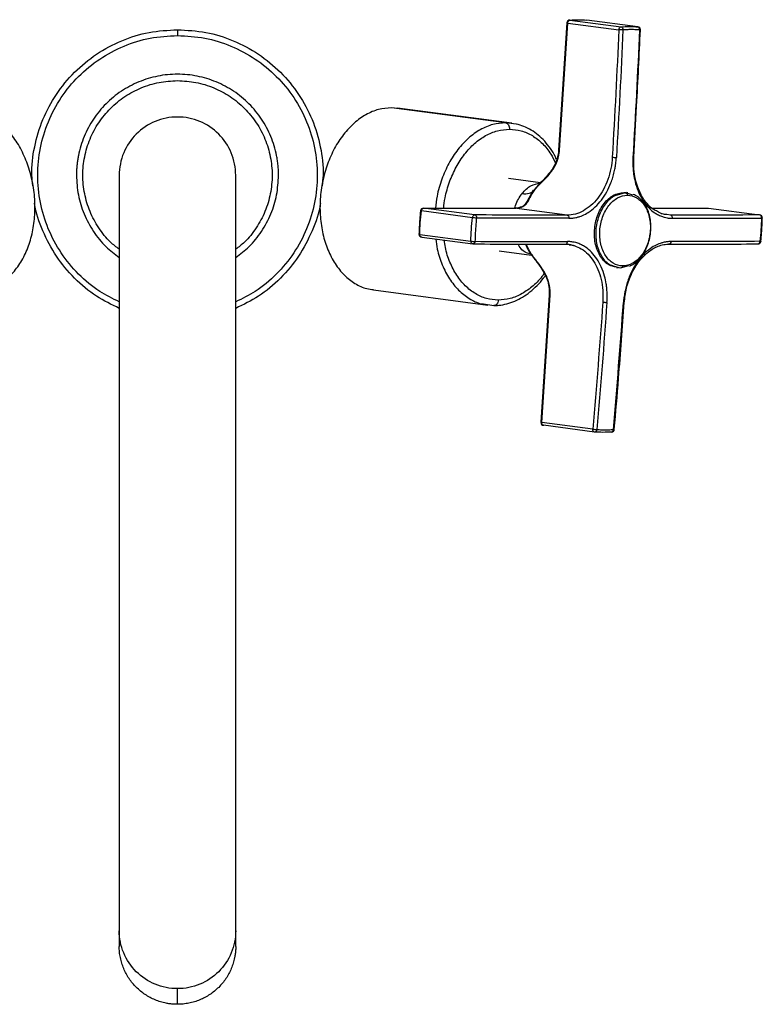
# Paper-space layout '_Top' of a CAD drawing. Units: millimetres. Extents: x -100 to 100, y -142 to 27.
# Drawn here: x -27 to 100, y -142 to 27 of the extents above; entities that cross this region are included whole.
import ezdxf

# ---------------------------------------------------------------- set-up
doc = ezdxf.new("R2010")
doc.units = ezdxf.units.MM

psp = doc.layouts.new('_Top')

# ---------------------------------------------------------------- linework, layer by layer
at = {"color": 7, "linetype": 'Continuous', "lineweight": 25}
for p, q in [((66.87, 26.17), (65.44, 4.33)), ((65.58, 4.29), (67.01, 26.14)), ((67.01, 26.14), (75.78, 24.99)), ((67.38, 26.64), (76.15, 25.48)), ((79.03, 25.48), (70.26, 26.64)), ((56.35, 9.01), (36.72, 11.59)), ((37.75, 11.45), (36.72, 11.59)), ((57.39, 8.94), (37.76, 11.52)), ((58.14, 8.76), (56.35, 9.01)), ((65.44, 4.33), (65.41, 3.92)), ((-10, 0), (-10, -132.44)), ((10, -132.44), (10, 0)), ((62.32, -1.29), (56.85, -0.57)), ((62, -1.64), (61.17, -2.57)), ((75.54, -3.37), (76.92, -2.99)), ((76.64, -2.95), (76.92, -2.99)), ((76.64, -2.95), (77.05, -3.07)), ((76.92, -2.99), (78.15, -3.34)), ((77.35, -3.02), (77.07, -2.98)), ((50.64, -7.29), (41.87, -6.13)), ((51.02, -6.82), (42.25, -5.66)), ((42.25, -5.66), (57.83, -5.66)), ((66.9, -6.86), (57.83, -5.66)), ((81.45, -5.66), (91.17, -5.66)), ((84.65, -6.86), (84.01, -6.76)), ((91.17, -5.66), (99.94, -6.82)), ((41.6, -10.17), (50.38, -11.33)), ((41.93, -10.64), (50.7, -11.8)), ((55.22, -12.97), (60.8, -13.7)), ((68.13, -12.09), (68.23, -12.11)), ((76.08, -15.94), (74.85, -15.59)), ((75.37, -15.87), (75.65, -15.91)), ((77.46, -15.56), (76.25, -15.89)), ((33.65, -19.71), (53.27, -22.29)), ((63.84, -20.17), (63.82, -20.57)), ((63.82, -20.57), (62.39, -42.42)), ((62.53, -42.45), (63.96, -20.6)), ((52.53, -22.11), (54.31, -22.36)), ((71.31, -43.6), (62.53, -42.45)), ((71.61, -44.1), (62.84, -42.95)), ((0, -142.4), (0, -139.71))]:
    psp.add_line(p, q, dxfattribs=at)
for centre, start, end in [((67.37, 26.14), 88.1321, 176.2918), ((78.98, 24.99), 357.4331, 83.7813), ((42.22, -6.16), 89.8746, 173.905), ((99.91, -7.32), 358.6372, 86.9577), ((41.96, -10.14), 178.6706, 270), ((99.65, -11.3), 270, 353.9178), ((62.89, -42.45), 176.2918, 270), ((74.5, -43.6), 270, 355.1647)]:
    psp.add_arc(centre, 0.5, start, end, dxfattribs=at)
for points, knots in [([(67.01, 26.14), (66.97, 26.15), (66.89, 26.16), (66.87, 26.17), (66.87, 26.17)], [0, 0, 0, 0, 0.503797, 1, 1, 1, 1]), ([(67.01, 26.14), (67.02, 26.27), (67.06, 26.39), (67.2, 26.57), (67.29, 26.63), (67.38, 26.64)], [0, 0, 0, 0, 0.5, 0.5, 1, 1, 1, 1]), ([(75.78, 24.99), (75.79, 25.11), (75.84, 25.24), (75.97, 25.42), (76.06, 25.48), (76.15, 25.48)], [0, 0, 0, 0, 0.5, 0.5, 1, 1, 1, 1]), ([(76.15, 25.48), (76.24, 25.47), (76.33, 25.41), (76.45, 25.21), (76.49, 25.08), (76.49, 24.95)], [0, 0, 0, 0, 0.5, 0.5, 1, 1, 1, 1]), ([(79.33, 24.95), (79.34, 25.08), (79.32, 25.21), (79.21, 25.41), (79.12, 25.47), (79.03, 25.48)], [0, 0, 0, 0, 0.5, 0.5, 1, 1, 1, 1]), ([(-24.82, -1.82), (-24.89, -1.22), (-25.17, 1.02), (-24.64, 4.91), (-23.26, 9.63), (-20.92, 13.98), (-17.79, 17.79), (-13.98, 20.92), (-9.63, 23.23), (-4.91, 24.72), (-1.64, 24.91), (0, 25)], [0, 0, 0, 0, 0.04464, 0.16406, 0.28348, 0.4029, 0.52232, 0.64174, 0.76116, 0.88058, 1, 1, 1, 1]), ([(-10, -21.74), (-11.14, -21.18), (-13.69, -19.94), (-17.07, -17.06), (-20.09, -13.42), (-22.32, -9.24), (-23.69, -4.71), (-24.15, 0), (-23.69, 4.71), (-22.32, 9.24), (-20.08, 13.42), (-17.08, 17.08), (-13.42, 20.09), (-9.24, 22.3), (-4.71, 23.73), (-1.57, 23.91), (0, 24)], [0, 0, 0, 0, 0.058206, 0.130651, 0.203097, 0.275543, 0.347988, 0.420434, 0.49288, 0.565326, 0.637771, 0.710217, 0.782663, 0.855109, 0.927554, 1, 1, 1, 1]), ([(0, 25), (0, 25), (0, 24.89), (0, 24.52), (0, 24.26), (0, 24)], [0, 0, 0, 0, 0.5, 0.5, 1, 1, 1, 1]), ([(0, 25), (1.64, 24.91), (4.91, 24.72), (9.63, 23.23), (13.98, 20.92), (17.79, 17.79), (20.92, 13.98), (23.26, 9.63), (24.64, 4.91), (25.17, 1.02), (24.89, -1.22), (24.82, -1.82)], [0, 0, 0, 0, 0.11942, 0.23884, 0.35826, 0.47768, 0.5971, 0.71652, 0.83594, 0.95536, 1, 1, 1, 1]), ([(0, 24), (1.57, 23.91), (4.71, 23.73), (9.24, 22.3), (13.42, 20.09), (17.08, 17.08), (20.08, 13.42), (22.32, 9.24), (23.69, 4.71), (24.15, 0), (23.69, -4.71), (22.32, -9.24), (20.09, -13.42), (17.07, -17.06), (13.69, -19.94), (11.14, -21.18), (10, -21.74)], [0, 0, 0, 0, 0.072446, 0.144891, 0.217337, 0.289783, 0.362229, 0.434674, 0.50712, 0.579566, 0.652012, 0.724457, 0.796903, 0.869349, 0.941794, 1, 1, 1, 1]), ([(76.49, 24.95), (76.4, 24.95), (76.27, 24.96), (76, 24.97), (75.88, 24.98), (75.78, 24.99)], [0, 0, 0, 0, 0.5, 0.5, 1, 1, 1, 1]), ([(79.33, 24.95), (79.2, 24.96), (78.93, 24.98), (78.52, 25), (78.12, 25.01), (77.71, 25.01), (77.3, 25), (76.9, 24.98), (76.63, 24.96), (76.49, 24.95)], [0, 0, 0, 0, 0.142955, 0.285813, 0.428611, 0.571389, 0.714187, 0.857045, 1, 1, 1, 1]), ([(78.35, 3.07), (78.51, 6.01), (78.93, 13.3), (79.27, 20.6), (79.48, 24.96)], [0, 0, 0, 0, 0.402421, 1, 1, 1, 1]), ([(79.48, 24.96), (79.48, 24.96), (79.49, 24.96), (79.45, 24.96), (79.37, 24.96), (79.33, 24.95)], [0, 0, 0, 0, 0.0030676, 0.5015338, 1, 1, 1, 1]), ([(17.35, 0), (17.35, 0.14), (17.35, 0.43), (17.33, 0.85), (17.3, 1.28), (17.27, 1.7), (17.22, 2.12), (17.16, 2.55), (17.1, 2.97), (16.94, 3.8), (16.63, 5.04), (16.05, 6.65), (15.33, 8.19), (14.16, 10.14), (12.35, 12.35), (9.7, 14.52), (6.68, 16.13), (3.41, 17.13), (0, 17.46), (-3.41, 17.13), (-6.68, 16.13), (-9.7, 14.52), (-12.35, 12.35), (-14.16, 10.14), (-15.33, 8.19), (-16.05, 6.65), (-16.63, 5.04), (-16.96, 3.72), (-17.14, 2.71), (-17.23, 2.04), (-17.3, 1.36), (-17.34, 0.68), (-17.35, 0.23), (-17.35, 0)], [0, 0, 0, 0, 0.0078364, 0.015659, 0.0234725, 0.0312815, 0.0390909, 0.0469053, 0.0547294, 0.0625681, 0.0938353, 0.1251126, 0.1563798, 0.1876571, 0.2501259, 0.3125947, 0.3750636, 0.4375324, 0.5000012, 0.56247, 0.6249388, 0.6874076, 0.7498765, 0.8123453, 0.8436125, 0.8748898, 0.906157, 0.9374343, 0.9499652, 0.9624678, 0.9749616, 0.9874659, 1, 1, 1, 1]), ([(-10, -12.71), (-10.51, -12.32), (-11.87, -11.28), (-13.59, -9.07), (-15.11, -6.26), (-16.04, -3.19), (-16.35, 0), (-16.04, 3.19), (-15.11, 6.26), (-13.6, 9.09), (-11.56, 11.56), (-9.09, 13.6), (-6.26, 15.1), (-3.19, 16.07), (-1.06, 16.19), (0, 16.25)], [0, 0, 0, 0, 0.048018, 0.12735, 0.206682, 0.286014, 0.365345, 0.444677, 0.524009, 0.603341, 0.682673, 0.762005, 0.841336, 0.920668, 1, 1, 1, 1]), ([(0, 16.25), (1.06, 16.19), (3.19, 16.07), (6.26, 15.1), (9.09, 13.6), (11.56, 11.56), (13.6, 9.09), (15.11, 6.26), (16.04, 3.19), (16.35, 0), (16.04, -3.19), (15.11, -6.26), (13.59, -9.07), (11.87, -11.28), (10.51, -12.32), (10, -12.71)], [0, 0, 0, 0, 0.079332, 0.158664, 0.237995, 0.317327, 0.396659, 0.475991, 0.555323, 0.634655, 0.713986, 0.793318, 0.87265, 0.951982, 1, 1, 1, 1]), ([(-33.66, -19.63), (-33.27, -19.6), (-32.16, -19.49), (-30.44, -18.66), (-28.59, -17.22), (-27.01, -15.25), (-25.77, -12.86), (-24.91, -10.13), (-24.46, -7.17), (-24.44, -4.09), (-24.86, -1.01), (-25.7, 1.95), (-26.91, 4.68), (-28.47, 7.07), (-30.3, 9.03), (-32.34, 10.48), (-34.52, 11.42), (-35.99, 11.53), (-36.72, 11.59)], [0, 0, 0, 0, 0.033959, 0.098362, 0.162764, 0.227167, 0.29157, 0.355973, 0.420375, 0.484778, 0.549181, 0.613584, 0.677986, 0.742389, 0.806792, 0.871195, 0.935597, 1, 1, 1, 1]), ([(36.72, 11.59), (35.99, 11.53), (34.52, 11.42), (32.34, 10.48), (30.3, 9.03), (28.47, 7.07), (26.91, 4.68), (25.7, 1.95), (24.86, -1.01), (24.44, -4.09), (24.46, -7.17), (24.91, -10.13), (25.77, -12.86), (27.01, -15.25), (28.59, -17.22), (30.44, -18.66), (32.16, -19.49), (33.27, -19.6), (33.66, -19.63)], [0, 0, 0, 0, 0.064403, 0.128805, 0.193208, 0.257611, 0.322014, 0.386416, 0.450819, 0.515222, 0.579625, 0.644027, 0.70843, 0.772833, 0.837236, 0.901638, 0.966041, 1, 1, 1, 1]), ([(0, 10), (-1.31, 10), (-2.62, 9.74), (-5.04, 8.74), (-6.15, 8), (-8, 6.15), (-8.74, 5.04), (-9.74, 2.62), (-10, 1.31), (-10, 0)], [0, 0, 0, 0, 0.25, 0.25, 0.5, 0.5, 0.75, 0.75, 1, 1, 1, 1]), ([(10, 0), (10, 1.31), (9.74, 2.62), (8.74, 5.04), (8, 6.15), (6.15, 8), (5.04, 8.74), (2.62, 9.74), (1.31, 10), (0, 10)], [0, 0, 0, 0, 0.25, 0.25, 0.5, 0.5, 0.75, 0.75, 1, 1, 1, 1]), ([(56.35, 9.01), (55.62, 8.95), (54.15, 8.83), (51.97, 7.9), (49.93, 6.45), (48.1, 4.48), (46.54, 2.09), (45.34, -0.64), (44.55, -3.27), (44.36, -4.98), (44.28, -5.66)], [0, 0, 0, 0, 0.130394, 0.260789, 0.391183, 0.521578, 0.651972, 0.782367, 0.912761, 1, 1, 1, 1]), ([(56.35, 9.01), (56.54, 8.98), (56.71, 8.85), (56.95, 8.45), (57.01, 8.18), (56.99, 7.92)], [0, 0, 0, 0, 0.5, 0.5, 1, 1, 1, 1]), ([(65.08, 2.74), (65.02, 2.88), (64.73, 3.55), (64.05, 4.6), (63.07, 5.86), (61.96, 6.93), (60.75, 7.79), (59.49, 8.43), (58.61, 8.67), (58.19, 8.79)], [0, 0, 0, 0, 0.044187, 0.20686, 0.369275, 0.531124, 0.692057, 0.851802, 1, 1, 1, 1]), ([(45.71, -5.66), (45.77, -5.07), (45.95, -3.52), (46.67, -1.11), (47.8, 1.44), (49.26, 3.68), (50.98, 5.52), (52.89, 6.88), (54.92, 7.75), (56.3, 7.86), (56.99, 7.92)], [0, 0, 0, 0, 0.0806879, 0.2120182, 0.3433485, 0.4746788, 0.6060091, 0.7373394, 0.8686697, 1, 1, 1, 1]), ([(56.99, 7.92), (57.67, 7.86), (59.04, 7.75), (60.96, 6.88), (62.68, 5.52), (64.04, 3.9), (64.66, 2.62), (64.91, 2.09)], [0, 0, 0, 0, 0.2134461, 0.4268923, 0.6403384, 0.8537846, 1, 1, 1, 1]), ([(61.34, -2.52), (61.51, -2.3), (61.72, -2.07), (62.15, -1.61), (62.38, -1.38), (62.85, -0.91), (63.08, -0.68), (63.53, -0.2), (63.75, 0.05), (64.37, 0.82), (64.74, 1.38), (65.3, 2.58), (65.49, 3.23), (65.55, 3.9)], [0, 0, 0, 0, 0.125, 0.125, 0.25, 0.25, 0.375, 0.375, 0.5, 0.5, 0.75, 0.75, 1, 1, 1, 1]), ([(65.41, 3.93), (65.28, 3.29), (65.02, 2.01), (63.9, 0.37), (62.82, -0.78), (62.17, -1.45), (61.99, -1.64)], [0, 0, 0, 0, 0.288684, 0.582453, 0.883047, 1, 1, 1, 1]), ([(65.55, 3.9), (65.51, 3.9), (65.43, 3.92), (65.42, 3.92), (65.41, 3.93)], [0, 0, 0, 0, 0.500481, 1, 1, 1, 1]), ([(65.58, 4.29), (65.54, 4.3), (65.46, 4.31), (65.45, 4.32), (65.44, 4.33)], [0, 0, 0, 0, 0.5013596, 1, 1, 1, 1]), ([(74.65, 3.1), (74.58, 1.79), (74.32, 0.49), (73.46, -1.92), (72.86, -3.02), (71.43, -4.87), (70.59, -5.6), (68.79, -6.6), (67.84, -6.86), (66.9, -6.86)], [0, 0, 0, 0, 0.25, 0.25, 0.5, 0.5, 0.75, 0.75, 1, 1, 1, 1]), ([(67.22, -7.4), (67.27, -7.4), (67.4, -7.4), (67.62, -7.39), (67.89, -7.36), (68.21, -7.32), (68.61, -7.23), (69.06, -7.1), (69.72, -6.84), (70.63, -6.36), (71.74, -5.49), (72.81, -4.3), (73.72, -2.9), (74.34, -1.56), (74.75, -0.39), (74.97, 0.42), (75.12, 1.13), (75.22, 1.69), (75.29, 2.23), (75.33, 2.67), (75.35, 2.94), (75.36, 3.06)], [0, 0, 0, 0, 0.014528, 0.033035, 0.055519, 0.08198, 0.113079, 0.15755, 0.19664, 0.284834, 0.396391, 0.507941, 0.616724, 0.725497, 0.786666, 0.847831, 0.87844, 0.92029, 0.950939, 0.97751, 1, 1, 1, 1]), ([(74.65, 3.1), (74.74, 3.09), (74.87, 3.08), (75.13, 3.06), (75.26, 3.06), (75.36, 3.06)], [0, 0, 0, 0, 0.5, 0.5, 1, 1, 1, 1]), ([(78.2, 3.06), (78.19, 2.98), (78.18, 2.8), (78.18, 2.49), (78.17, 2.13), (78.18, 1.69), (78.21, 1.14), (78.27, 0.52), (78.4, -0.38), (78.67, -1.6), (79.2, -3.08), (79.96, -4.46), (80.88, -5.61), (81.78, -6.37), (82.58, -6.84), (83.13, -7.07), (83.63, -7.23), (84.02, -7.32), (84.39, -7.37), (84.7, -7.4), (84.89, -7.4), (84.98, -7.4)], [0, 0, 0, 0, 0.014545, 0.033059, 0.055539, 0.081984, 0.113076, 0.157554, 0.19664, 0.284837, 0.396393, 0.507941, 0.616723, 0.725494, 0.786662, 0.847827, 0.878435, 0.920285, 0.950912, 0.977484, 1, 1, 1, 1]), ([(78.31, 3.08), (78.35, 3.08), (78.36, 3.07), (78.31, 3.06), (78.26, 3.06), (78.2, 3.06)], [0, 0, 0, 0, 0.5, 0.5, 1, 1, 1, 1]), ([(82.8, -6.45), (82.55, -6.31), (82.16, -6.1), (81.38, -5.71), (80.68, -4.97), (79.97, -4.02), (79.44, -3.06), (78.98, -1.98), (78.59, -0.59), (78.31, 1.16), (78.34, 2.47), (78.35, 3.17)], [0, 0, 0, 0, 0.097825, 0.146092, 0.292386, 0.403945, 0.487198, 0.584111, 0.701875, 0.840503, 1, 1, 1, 1]), ([(-17.35, 0), (-17.29, -1.14), (-17.16, -3.41), (-16.13, -6.68), (-14.51, -9.69), (-12.47, -12.26), (-10.78, -13.54), (-10, -14.13)], [0, 0, 0, 0, 0.205645, 0.41129, 0.616935, 0.82258, 1, 1, 1, 1]), ([(10, -14.13), (10.78, -13.54), (12.47, -12.26), (14.51, -9.69), (16.13, -6.68), (17.16, -3.41), (17.29, -1.14), (17.35, 0)], [0, 0, 0, 0, 0.17742, 0.383065, 0.58871, 0.794355, 1, 1, 1, 1]), ([(59.14, -3.15), (59.63, -2.63), (60.57, -1.62), (61.71, -1.45), (62.25, -1.37)], [0, 0, 0, 0, 0.522155, 1, 1, 1, 1]), ([(57.91, -5.66), (57.95, -5.5), (58.1, -4.94), (58.5, -4.07), (58.93, -3.46), (59.14, -3.15)], [0, 0, 0, 0, 0.173496, 0.586748, 1, 1, 1, 1]), ([(61.16, -2.58), (60.99, -2.82), (60.57, -3.41), (60.23, -4.15), (59.81, -4.88), (59.21, -5.49), (58.38, -5.62), (57.97, -5.68)], [0, 0, 0, 0, 0.132011, 0.323661, 0.510843, 0.756725, 1, 1, 1, 1]), ([(58.11, -5.66), (58.59, -5.63), (58.99, -5.52), (59.63, -5.19), (59.87, -4.96), (60.16, -4.56), (60.25, -4.41), (60.42, -4.1), (60.5, -3.93), (60.68, -3.57), (60.77, -3.38), (61.02, -2.97), (61.16, -2.75), (61.34, -2.52)], [0, 0, 0, 0, 0.25, 0.25, 0.5, 0.5, 0.625, 0.625, 0.75, 0.75, 0.875, 0.875, 1, 1, 1, 1]), ([(59.14, -3.15), (59.61, -3.22), (60.03, -3.2), (60.72, -3), (60.99, -2.82), (61.17, -2.57)], [0, 0, 0, 0, 0.5, 0.5, 1, 1, 1, 1]), ([(60.72, -3.22), (60.72, -3.22), (60.85, -2.97), (61, -2.78), (61.15, -2.59)], [0, 0, 0, 0, 0.0092187, 1, 1, 1, 1]), ([(75.39, -15.78), (74.94, -15.7), (73.89, -15.52), (72.57, -14.1), (71.68, -11.97), (71.49, -9.43), (72.01, -6.88), (73.18, -4.74), (74.81, -3.25), (76.03, -3.05), (76.64, -2.95)], [0, 0, 0, 0, 0.098502, 0.227287, 0.356073, 0.484858, 0.613644, 0.742429, 0.871215, 1, 1, 1, 1]), ([(74.85, -15.59), (74.68, -15.55), (73.92, -15.38), (72.85, -14.11), (71.95, -12.02), (71.76, -9.46), (72.29, -6.91), (73.46, -4.82), (74.66, -3.57), (75.4, -3.4), (75.54, -3.37)], [0, 0, 0, 0, 0.044739, 0.19802, 0.3513, 0.50458, 0.65786, 0.811141, 0.964421, 1, 1, 1, 1]), ([(76.92, -2.99), (77, -3), (77.08, -3.05), (77.19, -3.21), (77.23, -3.32), (77.24, -3.43)], [0, 0, 0, 0, 0.5, 0.5, 1, 1, 1, 1]), ([(77.59, -15.62), (77.85, -15.49), (78.4, -15.23), (79.16, -14.57), (79.86, -13.74), (80.44, -12.74), (80.89, -11.62), (81.18, -10.43), (81.3, -9.21), (81.26, -7.99), (81.04, -6.82), (80.66, -5.74), (80.13, -4.79), (79.46, -4.02), (78.82, -3.5), (78.37, -3.34), (78.22, -3.28)], [0, 0, 0, 0, 0.065674, 0.139097, 0.213273, 0.287868, 0.362609, 0.437374, 0.51217, 0.587038, 0.662018, 0.737146, 0.812388, 0.887508, 0.962093, 1, 1, 1, 1]), ([(-10, -22.87), (-11.33, -22.22), (-14.13, -20.86), (-17.78, -17.78), (-20.94, -13.98), (-23.17, -9.62), (-24.37, -6.47), (-24.53, -4.81), (-24.53, -4.78)], [0, 0, 0, 0, 0.182892, 0.386142, 0.589391, 0.792641, 0.99589, 1, 1, 1, 1]), ([(24.53, -4.78), (24.53, -4.81), (24.37, -6.47), (23.17, -9.62), (20.94, -13.98), (17.78, -17.78), (14.13, -20.86), (11.33, -22.22), (10, -22.87)], [0, 0, 0, 0, 0.00411, 0.207359, 0.410609, 0.613858, 0.817108, 1, 1, 1, 1]), ([(76.45, -15.58), (75.88, -15.58), (75.32, -15.42), (74.31, -14.82), (73.86, -14.37), (73.13, -13.24), (72.86, -12.57), (72.52, -11.1), (72.46, -10.3), (72.56, -8.71), (72.73, -7.92), (73.26, -6.45), (73.62, -5.78), (74.5, -4.65), (75.01, -4.2), (76.09, -3.59), (76.67, -3.43), (77.24, -3.43)], [0, 0, 0, 0, 0.125, 0.125, 0.25, 0.25, 0.375, 0.375, 0.5, 0.5, 0.625, 0.625, 0.75, 0.75, 0.875, 0.875, 1, 1, 1, 1]), ([(77.24, -3.43), (77.81, -3.43), (78.36, -3.59), (79.37, -4.2), (79.82, -4.65), (80.55, -5.78), (80.83, -6.45), (81.16, -7.92), (81.23, -8.71), (81.12, -10.3), (80.96, -11.1), (80.43, -12.57), (80.06, -13.24), (79.19, -14.37), (78.68, -14.82), (77.59, -15.42), (77.01, -15.58), (76.45, -15.58)], [0, 0, 0, 0, 0.125, 0.125, 0.25, 0.25, 0.375, 0.375, 0.5, 0.5, 0.625, 0.625, 0.75, 0.75, 0.875, 0.875, 1, 1, 1, 1]), ([(41.72, -6.11), (41.67, -6.6), (41.54, -7.95), (41.49, -9.29), (41.46, -10.13)], [0, 0, 0, 0, 0.370055, 1, 1, 1, 1]), ([(41.72, -6.11), (41.73, -6.11), (41.74, -6.12), (41.82, -6.13), (41.87, -6.13)], [0, 0, 0, 0, 0.499809, 1, 1, 1, 1]), ([(41.87, -6.13), (41.88, -6.01), (41.93, -5.89), (42.07, -5.71), (42.16, -5.66), (42.25, -5.66)], [0, 0, 0, 0, 0.5, 0.5, 1, 1, 1, 1]), ([(84.01, -6.76), (83.75, -6.75), (83.33, -6.73), (82.95, -6.53), (82.8, -6.45)], [0, 0, 0, 0, 0.624506, 1, 1, 1, 1]), ([(50.64, -7.29), (50.65, -7.16), (50.7, -7.04), (50.84, -6.87), (50.93, -6.82), (51.02, -6.82)], [0, 0, 0, 0, 0.5, 0.5, 1, 1, 1, 1]), ([(51.33, -7.36), (51.24, -7.35), (51.11, -7.34), (50.86, -7.31), (50.73, -7.3), (50.64, -7.29)], [0, 0, 0, 0, 0.5, 0.5, 1, 1, 1, 1]), ([(51.02, -6.82), (51.11, -6.83), (51.2, -6.9), (51.31, -7.1), (51.34, -7.23), (51.33, -7.36)], [0, 0, 0, 0, 0.5, 0.5, 1, 1, 1, 1]), ([(51.33, -7.36), (51.32, -7.53), (51.28, -7.86), (51.24, -8.36), (51.2, -8.86), (51.17, -9.19), (51.16, -9.35)], [0, 0, 0, 0, 0.250026, 0.5, 0.749974, 1, 1, 1, 1]), ([(66.9, -6.86), (66.94, -6.86), (66.99, -6.88), (67.07, -6.94), (67.11, -6.98), (67.17, -7.09), (67.19, -7.15), (67.22, -7.28), (67.22, -7.34), (67.22, -7.4)], [0, 0, 0, 0, 0.25, 0.25, 0.5, 0.5, 0.75, 0.75, 1, 1, 1, 1]), ([(84.98, -7.4), (84.98, -7.34), (84.98, -7.28), (84.95, -7.15), (84.93, -7.09), (84.86, -6.98), (84.82, -6.94), (84.74, -6.88), (84.7, -6.86), (84.65, -6.86)], [0, 0, 0, 0, 0.25, 0.25, 0.5, 0.5, 0.75, 0.75, 1, 1, 1, 1]), ([(100.27, -7.36), (100.28, -7.23), (100.25, -7.1), (100.13, -6.9), (100.04, -6.83), (99.94, -6.82)], [0, 0, 0, 0, 0.5, 0.5, 1, 1, 1, 1]), ([(100.41, -7.33), (100.4, -7.34), (100.39, -7.35), (100.31, -7.36), (100.27, -7.36)], [0, 0, 0, 0, 0.493476, 1, 1, 1, 1]), ([(100.32, -9.33), (100.35, -8.83), (100.39, -8.16), (100.4, -7.5), (100.41, -7.33)], [0, 0, 0, 0, 0.745467, 1, 1, 1, 1]), ([(41.46, -10.13), (41.47, -10.14), (41.48, -10.15), (41.56, -10.17), (41.6, -10.17)], [0, 0, 0, 0, 0.4963849, 1, 1, 1, 1]), ([(51.16, -9.35), (51.15, -9.52), (51.13, -9.85), (51.11, -10.35), (51.09, -10.85), (51.08, -11.18), (51.07, -11.35)], [0, 0, 0, 0, 0.250026, 0.5, 0.749974, 1, 1, 1, 1]), ([(100.15, -11.35), (100.2, -10.86), (100.26, -10.18), (100.31, -9.51), (100.32, -9.33)], [0, 0, 0, 0, 0.734688, 1, 1, 1, 1]), ([(100.18, -9.34), (100.22, -9.34), (100.3, -9.34), (100.31, -9.33), (100.32, -9.33)], [0, 0, 0, 0, 0.507752, 1, 1, 1, 1]), ([(41.93, -10.64), (41.84, -10.64), (41.75, -10.59), (41.63, -10.42), (41.6, -10.3), (41.6, -10.17)], [0, 0, 0, 0, 0.5, 0.5, 1, 1, 1, 1]), ([(44.35, -10.96), (44.42, -11.54), (44.62, -13.11), (45.41, -15.44), (46.64, -17.84), (48.22, -19.81), (50.08, -21.23), (51.55, -21.99), (52.4, -22.1), (52.53, -22.11)], [0, 0, 0, 0, 0.101321, 0.274939, 0.448557, 0.622174, 0.795792, 0.96941, 1, 1, 1, 1]), ([(55.07, -21.46), (54.39, -21.4), (53.03, -21.29), (51.11, -20.42), (49.37, -19.06), (47.89, -17.22), (46.74, -14.98), (46.03, -12.91), (45.86, -11.57), (45.8, -11.15)], [0, 0, 0, 0, 0.155066, 0.310133, 0.465199, 0.620266, 0.775332, 0.930399, 1, 1, 1, 1]), ([(50.7, -11.8), (50.61, -11.8), (50.52, -11.75), (50.41, -11.58), (50.37, -11.45), (50.38, -11.33)], [0, 0, 0, 0, 0.5, 0.5, 1, 1, 1, 1]), ([(50.38, -11.33), (50.47, -11.34), (50.59, -11.35), (50.85, -11.36), (50.98, -11.35), (51.07, -11.35)], [0, 0, 0, 0, 0.5, 0.5, 1, 1, 1, 1]), ([(51.07, -11.35), (51.06, -11.48), (51.02, -11.6), (50.88, -11.77), (50.79, -11.81), (50.7, -11.8)], [0, 0, 0, 0, 0.5, 0.5, 1, 1, 1, 1]), ([(60.68, -13.52), (60.43, -13.47), (59.61, -13.29), (58.82, -12.59), (58.53, -11.87), (58.51, -11.82)], [0, 0, 0, 0, 0.29748, 0.952989, 1, 1, 1, 1]), ([(59.73, -11.82), (59.78, -11.94), (59.91, -12.22), (60.16, -12.74), (60.42, -13.14), (60.5, -13.26)], [0, 0, 0, 0, 0.353138, 0.806902, 1, 1, 1, 1]), ([(63.98, -20.21), (63.97, -19.88), (63.96, -19.21), (63.77, -18.4), (63.54, -17.76), (63.35, -17.31), (63.12, -16.86), (62.86, -16.41), (62.52, -15.87), (62.13, -15.33), (61.74, -14.82), (61.42, -14.41), (61.04, -13.92), (60.69, -13.44), (60.43, -13.01), (60.17, -12.52), (60.02, -12.11), (59.88, -11.88), (59.85, -11.82)], [0, 0, 0, 0, 0.090689, 0.186152, 0.231399, 0.279142, 0.323168, 0.371894, 0.424156, 0.50076, 0.555866, 0.604395, 0.646461, 0.735695, 0.779131, 0.82517, 0.954612, 1, 1, 1, 1]), ([(66.58, -11.84), (66.62, -11.84), (66.67, -11.85), (66.71, -11.82), (66.71, -11.81)], [0, 0, 0, 0, 0.985705, 1, 1, 1, 1]), ([(66.65, -11.81), (66.92, -11.83), (67.42, -11.86), (67.9, -12.02), (68.13, -12.09)], [0, 0, 0, 0, 0.53616, 1, 1, 1, 1]), ([(66.71, -11.81), (66.75, -11.79), (66.84, -11.74), (66.93, -11.58), (66.95, -11.45), (66.96, -11.39)], [0, 0, 0, 0, 0.330095, 0.665047, 1, 1, 1, 1]), ([(73.73, -21.85), (73.74, -21.77), (73.75, -21.58), (73.76, -21.28), (73.77, -20.91), (73.77, -20.48), (73.75, -19.93), (73.7, -19.31), (73.58, -18.41), (73.32, -17.19), (72.79, -15.72), (72.04, -14.33), (71.11, -13.19), (70.21, -12.43), (69.4, -11.95), (68.83, -11.72), (68.33, -11.56), (67.93, -11.47), (67.55, -11.41), (67.24, -11.39), (67.04, -11.39), (66.96, -11.39)], [0, 0, 0, 0, 0.014545, 0.033059, 0.055539, 0.081985, 0.113076, 0.157555, 0.196641, 0.284838, 0.396395, 0.507943, 0.616726, 0.725498, 0.786666, 0.847831, 0.878439, 0.92029, 0.950949, 0.97752, 1, 1, 1, 1]), ([(84.72, -11.39), (84.66, -11.39), (84.53, -11.39), (84.32, -11.4), (84.06, -11.42), (83.74, -11.47), (83.35, -11.56), (82.91, -11.69), (82.25, -11.95), (81.35, -12.43), (80.25, -13.31), (79.19, -14.5), (78.27, -15.9), (77.64, -17.23), (77.22, -18.4), (77, -19.21), (76.84, -19.92), (76.73, -20.48), (76.65, -21.02), (76.6, -21.45), (76.58, -21.72), (76.57, -21.85)], [0, 0, 0, 0, 0.014521, 0.033026, 0.055512, 0.081979, 0.113071, 0.15755, 0.196637, 0.284834, 0.396391, 0.507941, 0.616724, 0.725496, 0.786665, 0.84783, 0.878439, 0.92029, 0.950949, 0.97752, 1, 1, 1, 1]), ([(76.72, -21.93), (76.81, -21.08), (76.99, -19.56), (77.64, -17.63), (78.29, -16.26), (78.95, -15.17), (79.78, -14.1), (80.97, -12.98), (82.27, -12.24), (83.51, -11.86), (84.19, -11.83), (84.54, -11.81)], [0, 0, 0, 0, 0.158106, 0.285604, 0.382442, 0.453237, 0.543589, 0.664929, 0.817, 0.904681, 1, 1, 1, 1]), ([(84.72, -11.39), (84.71, -11.52), (84.66, -11.64), (84.52, -11.81), (84.42, -11.85), (84.33, -11.84)], [0, 0, 0, 0, 0.5, 0.5, 1, 1, 1, 1]), ([(99.62, -11.8), (99.71, -11.81), (99.81, -11.77), (99.95, -11.6), (100, -11.48), (100.01, -11.35)], [0, 0, 0, 0, 0.5, 0.5, 1, 1, 1, 1]), ([(100.15, -11.35), (100.14, -11.35), (100.13, -11.36), (100.05, -11.35), (100.01, -11.35)], [0, 0, 0, 0, 0.491005, 1, 1, 1, 1]), ([(60.5, -13.26), (60.54, -13.32), (60.7, -13.58), (61.29, -14.37), (62.33, -15.7), (63.27, -17.28), (63.79, -18.85), (63.82, -19.72), (63.84, -20.17)], [0, 0, 0, 0, 0.031502, 0.13909, 0.384541, 0.671398, 0.830575, 1, 1, 1, 1]), ([(60.5, -13.27), (60.51, -13.28), (60.53, -13.31), (60.55, -13.35), (60.57, -13.37)], [0, 0, 0, 0, 0.524043, 1, 1, 1, 1]), ([(67.23, -11.93), (67.5, -11.94), (67.81, -11.94), (68.08, -12.07), (68.12, -12.09)], [0, 0, 0, 0, 0.880882, 1, 1, 1, 1]), ([(68.12, -12.09), (68.53, -12.25), (69.38, -12.58), (70.5, -13.51), (71.47, -14.71), (72.24, -16.18), (72.78, -17.88), (73.09, -19.78), (73.05, -21.12), (73.03, -21.79)], [0, 0, 0, 0, 0.1361192, 0.2794379, 0.4187888, 0.5581388, 0.7014573, 0.8487444, 1, 1, 1, 1]), ([(62.98, -16.82), (62.9, -16.93), (62.36, -17.8), (61.07, -19.04), (59.18, -20.42), (57.14, -21.29), (55.76, -21.4), (55.07, -21.46)], [0, 0, 0, 0, 0.035821, 0.276866, 0.51791, 0.758955, 1, 1, 1, 1]), ([(76.45, -15.58), (76.42, -15.69), (76.37, -15.79), (76.24, -15.92), (76.16, -15.95), (76.08, -15.94)], [0, 0, 0, 0, 0.5, 0.5, 1, 1, 1, 1]), ([(54.37, -22.36), (54.63, -22.36), (55.36, -22.34), (56.55, -22.12), (57.92, -21.66), (59.26, -20.97), (60.54, -20.08), (61.74, -18.98), (62.63, -18.01), (63.07, -17.37), (63.18, -17.2)], [0, 0, 0, 0, 0.079955, 0.223, 0.366489, 0.510881, 0.656266, 0.802513, 0.949379, 1, 1, 1, 1]), ([(63.84, -20.17), (63.84, -20.17), (63.86, -20.19), (63.94, -20.2), (63.98, -20.21)], [0, 0, 0, 0, 0.4998345, 1, 1, 1, 1]), ([(55.07, -21.46), (55.06, -21.72), (54.96, -21.97), (54.68, -22.3), (54.49, -22.38), (54.31, -22.36)], [0, 0, 0, 0, 0.5, 0.5, 1, 1, 1, 1]), ([(63.96, -20.6), (63.92, -20.59), (63.84, -20.58), (63.82, -20.57), (63.82, -20.57)], [0, 0, 0, 0, 0.501886, 1, 1, 1, 1]), ([(73.03, -21.79), (73.07, -21.8), (73.12, -21.81), (73.24, -21.82), (73.31, -21.82), (73.45, -21.83), (73.52, -21.84), (73.64, -21.84), (73.69, -21.85), (73.73, -21.85)], [0, 0, 0, 0, 0.25, 0.25, 0.5, 0.5, 0.75, 0.75, 1, 1, 1, 1]), ([(75, -43.65), (75.25, -40.72), (75.86, -33.46), (76.4, -26.18), (76.72, -21.83)], [0, 0, 0, 0, 0.402421, 1, 1, 1, 1]), ([(76.57, -21.85), (76.62, -21.85), (76.65, -21.84), (76.71, -21.84), (76.72, -21.83), (76.72, -21.83)], [0, 0, 0, 0, 0.5, 0.5, 1, 1, 1, 1]), ([(62.39, -42.42), (62.4, -42.42), (62.41, -42.43), (62.49, -42.44), (62.53, -42.45)], [0, 0, 0, 0, 0.49864, 1, 1, 1, 1]), ([(62.84, -42.95), (62.75, -42.94), (62.66, -42.88), (62.55, -42.7), (62.53, -42.57), (62.53, -42.45)], [0, 0, 0, 0, 0.5, 0.5, 1, 1, 1, 1]), ([(71.61, -44.1), (71.52, -44.09), (71.44, -44.04), (71.33, -43.85), (71.3, -43.73), (71.31, -43.6)], [0, 0, 0, 0, 0.5, 0.5, 1, 1, 1, 1]), ([(71.31, -43.6), (71.4, -43.62), (71.53, -43.63), (71.79, -43.66), (71.92, -43.66), (72.01, -43.66)], [0, 0, 0, 0, 0.5, 0.5, 1, 1, 1, 1]), ([(72.01, -43.66), (71.99, -43.79), (71.94, -43.91), (71.79, -44.07), (71.7, -44.11), (71.61, -44.1)], [0, 0, 0, 0, 0.5, 0.5, 1, 1, 1, 1]), ([(72.01, -43.66), (72.15, -43.67), (72.41, -43.69), (72.82, -43.71), (73.23, -43.72), (73.63, -43.72), (74.04, -43.71), (74.45, -43.69), (74.72, -43.67), (74.85, -43.66)], [0, 0, 0, 0, 0.142955, 0.285813, 0.428611, 0.571389, 0.714187, 0.857045, 1, 1, 1, 1]), ([(74.49, -44.1), (74.58, -44.11), (74.67, -44.07), (74.81, -43.91), (74.85, -43.79), (74.85, -43.66)], [0, 0, 0, 0, 0.5, 0.5, 1, 1, 1, 1]), ([(74.85, -43.66), (74.89, -43.66), (74.98, -43.66), (74.99, -43.65), (75, -43.65)], [0, 0, 0, 0, 0.500102, 1, 1, 1, 1]), ([(0, -139.71), (-1.31, -139.71), (-2.62, -139.46), (-5.04, -138.46), (-6.15, -137.72), (-8, -135.87), (-8.74, -134.77), (-9.74, -132.36), (-10, -131.06), (-10, -129.75)], [0, 0, 0, 0, 0.25, 0.25, 0.5, 0.5, 0.75, 0.75, 1, 1, 1, 1]), ([(10, -129.75), (10, -131.06), (9.74, -132.36), (8.74, -134.77), (8, -135.87), (6.15, -137.72), (5.04, -138.46), (2.62, -139.46), (1.31, -139.71), (0, -139.71)], [0, 0, 0, 0, 0.25, 0.25, 0.5, 0.5, 0.75, 0.75, 1, 1, 1, 1]), ([(0, -142.4), (-0.11, -142.4), (-0.33, -142.39), (-0.65, -142.38), (-0.98, -142.35), (-1.31, -142.31), (-1.63, -142.27), (-2.17, -142.17), (-2.91, -141.98), (-3.83, -141.65), (-4.72, -141.24), (-5.84, -140.56), (-7.12, -139.53), (-8.16, -138.26), (-8.83, -137.14), (-9.25, -136.25), (-9.58, -135.33), (-9.78, -134.54), (-9.9, -133.9), (-9.96, -133.41), (-9.99, -132.92), (-10, -132.6), (-10, -132.44)], [0, 0, 0, 0, 0.020878, 0.041713, 0.062527, 0.083344, 0.104185, 0.125072, 0.187568, 0.2501, 0.312596, 0.375127, 0.500003, 0.62488, 0.687376, 0.749907, 0.812403, 0.874935, 0.906226, 0.93745, 0.968683, 1, 1, 1, 1]), ([(10, -132.44), (10, -132.54), (10, -132.76), (9.98, -133.09), (9.95, -133.41), (9.92, -133.74), (9.87, -134.06), (9.77, -134.59), (9.59, -135.33), (9.25, -136.25), (8.83, -137.14), (8.16, -138.26), (7.12, -139.53), (5.84, -140.56), (4.72, -141.24), (3.83, -141.65), (2.91, -141.98), (2.11, -142.18), (1.47, -142.29), (0.98, -142.35), (0.49, -142.39), (0.16, -142.4), (0, -142.4)], [0, 0, 0, 0, 0.020873, 0.041705, 0.062519, 0.083336, 0.10418, 0.125072, 0.187568, 0.2501, 0.312596, 0.375127, 0.500003, 0.62488, 0.687376, 0.749907, 0.812403, 0.874935, 0.906232, 0.937459, 0.968689, 1, 1, 1, 1])]:
    psp.add_open_spline(points, degree=3, knots=knots, dxfattribs=at)
for points in [[(67.38, 26.64), (68.34, 26.72), (69.3, 26.72), (70.26, 26.64)], [(76.15, 25.48), (77.11, 25.56), (78.08, 25.56), (79.03, 25.48)], [(75.78, 24.99), (75.45, 17.69), (75.08, 10.39), (74.65, 3.1)], [(76.49, 24.95), (76.16, 17.65), (75.78, 10.35), (75.36, 3.06)], [(79.33, 24.95), (79, 17.65), (78.62, 10.35), (78.2, 3.06)], [(65.55, 3.9), (65.57, 4.03), (65.58, 4.16), (65.58, 4.29)], [(61.17, -2.57), (61.2, -2.53), (61.27, -2.51), (61.34, -2.52)], [(41.6, -10.17), (41.63, -8.83), (41.72, -7.48), (41.87, -6.13)], [(57.83, -5.66), (57.93, -5.66), (58.02, -5.66), (58.11, -5.66)], [(50.38, -11.33), (50.41, -9.98), (50.5, -8.63), (50.64, -7.29)], [(66.9, -6.86), (61.65, -6.85), (56.36, -6.84), (51.02, -6.82)], [(67.22, -7.4), (61.97, -7.39), (56.67, -7.38), (51.33, -7.36)], [(99.94, -6.82), (94.89, -6.84), (89.8, -6.85), (84.65, -6.86)], [(84.98, -7.4), (90.12, -7.39), (95.22, -7.38), (100.27, -7.36)], [(100.27, -7.36), (100.25, -8.02), (100.22, -8.68), (100.18, -9.34)], [(100.18, -9.35), (100.14, -10.02), (100.08, -10.68), (100.01, -11.35)], [(100.18, -9.34), (100.18, -9.34), (100.18, -9.35), (100.18, -9.35)], [(50.7, -11.8), (56.04, -11.82), (61.33, -11.83), (66.58, -11.84)], [(51.07, -11.35), (56.41, -11.37), (61.71, -11.38), (66.96, -11.39)], [(84.33, -11.84), (89.47, -11.83), (94.57, -11.82), (99.62, -11.8)], [(100.01, -11.35), (94.96, -11.37), (89.86, -11.38), (84.72, -11.39)], [(63.96, -20.6), (63.97, -20.47), (63.98, -20.34), (63.98, -20.21)], [(73.03, -21.79), (72.5, -29.07), (71.93, -36.34), (71.31, -43.6)], [(73.73, -21.85), (73.2, -29.12), (72.63, -36.4), (72.01, -43.66)], [(74.85, -43.66), (75.47, -36.4), (76.05, -29.12), (76.57, -21.85)], [(74.49, -44.1), (73.53, -44.18), (72.56, -44.18), (71.61, -44.1)]]:
    psp.add_open_spline(points, degree=3, dxfattribs=at)

doc.saveas('drawing.dxf')
